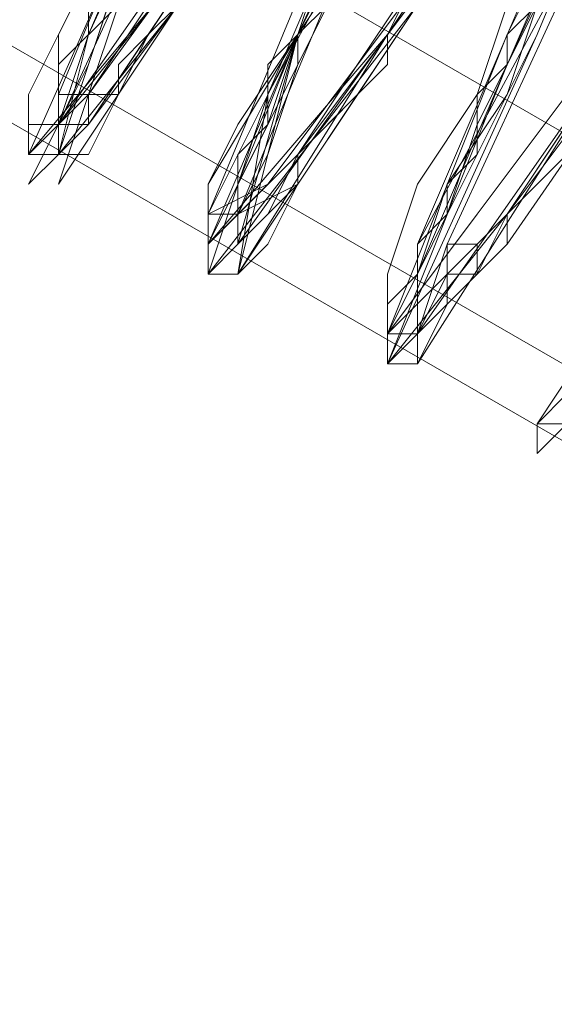
# Model space of a CAD drawing. Units: millimetres. Extents: x 2 to 6430, y -1962 to 1500.
# Drawn here: x 2902 to 2908, y -66 to -53 of the extents above; entities that cross this region are included whole.
import ezdxf

# ---------------------------------------------------------------- set-up
doc = ezdxf.new("R2010")
doc.units = ezdxf.units.MM
doc.layers.add('beslag', color=253, linetype='Continuous', lineweight=9)

msp = doc.modelspace()

# ---------------------------------------------------------------- linework, layer by layer
at = {"layer": 'beslag', "flags": 128}
for points in [[(2959.653, -80.684), (2960.765, -78.459), (2885.489, -35.072), (2884.005, -37.297), (2882.522, -39.893), (2957.799, -83.279)], [(2959.653, -80.684), (2960.765, -78.459), (2885.489, -35.072), (2884.005, -37.297), (2882.522, -39.893), (2957.799, -83.279)], [(2959.653, -80.684), (2960.765, -78.459), (2885.489, -35.072), (2884.005, -37.297), (2882.522, -39.893), (2957.799, -83.279)], [(2959.653, -80.684), (2960.765, -78.459), (2885.489, -35.072), (2884.005, -37.297), (2882.522, -39.893), (2957.799, -83.279)], [(2957.799, -83.279), (2959.653, -80.684), (2884.005, -37.297), (2882.522, -39.893), (2881.409, -42.118), (2956.686, -85.504)], [(2957.799, -83.279), (2959.653, -80.684), (2884.005, -37.297), (2882.522, -39.893), (2881.409, -42.118), (2956.686, -85.504)], [(2957.799, -83.279), (2959.653, -80.684), (2884.005, -37.297), (2882.522, -39.893), (2881.409, -42.118), (2956.686, -85.504)], [(2957.799, -83.279), (2959.653, -80.684), (2884.005, -37.297), (2882.522, -39.893), (2881.409, -42.118), (2956.686, -85.504)], [(2956.686, -85.504), (2957.799, -83.279), (2882.522, -39.893), (2881.409, -42.118), (2881.039, -42.86), (2956.316, -86.246)], [(2956.686, -85.504), (2957.799, -83.279), (2882.522, -39.893), (2881.409, -42.118), (2881.039, -42.86), (2956.316, -86.246)], [(2956.686, -85.504), (2957.799, -83.279), (2882.522, -39.893), (2881.409, -42.118), (2881.039, -42.86), (2956.316, -86.246)], [(2956.686, -85.504), (2957.799, -83.279), (2882.522, -39.893), (2881.409, -42.118), (2881.039, -42.86), (2956.316, -86.246)], [(2957.799, -83.279), (2882.522, -39.893)], [(2957.799, -83.279), (2882.522, -39.893)], [(2957.799, -83.279), (2882.522, -39.893)], [(2957.799, -83.279), (2882.522, -39.893)], [(2881.039, -42.86), (2881.409, -42.118), (2956.686, -85.504), (2956.316, -86.246), (2881.039, -42.86)], [(2881.039, -42.86), (2881.409, -42.118), (2956.686, -85.504), (2956.316, -86.246), (2881.039, -42.86)], [(2881.039, -42.86), (2881.409, -42.118), (2956.686, -85.504), (2956.316, -86.246), (2881.039, -42.86)], [(2881.039, -42.86), (2881.409, -42.118), (2956.686, -85.504), (2956.316, -86.246), (2881.039, -42.86)], [(2956.686, -85.504), (2881.409, -42.118)], [(2956.686, -85.504), (2881.409, -42.118)], [(2956.686, -85.504), (2881.409, -42.118)], [(2956.686, -85.504), (2881.409, -42.118)], [(2956.316, -86.246), (2956.686, -85.504), (2957.799, -83.279), (2959.653, -80.684), (2960.765, -78.459), (2961.136, -77.717), (2960.765, -78.459), (2959.653, -80.684), (2957.799, -83.279), (2956.686, -85.504), (2956.316, -86.246), (2881.039, -42.86)], [(2956.316, -86.246), (2956.686, -85.504), (2957.799, -83.279), (2959.653, -80.684), (2960.765, -78.459), (2961.136, -77.717), (2960.765, -78.459), (2959.653, -80.684), (2957.799, -83.279), (2956.686, -85.504), (2956.316, -86.246), (2881.039, -42.86)], [(2956.316, -86.246), (2956.686, -85.504), (2957.799, -83.279), (2959.653, -80.684), (2960.765, -78.459), (2961.136, -77.717), (2960.765, -78.459), (2959.653, -80.684), (2957.799, -83.279), (2956.686, -85.504), (2956.316, -86.246), (2881.039, -42.86)], [(2956.316, -86.246), (2956.686, -85.504), (2957.799, -83.279), (2959.653, -80.684), (2960.765, -78.459), (2961.136, -77.717), (2960.765, -78.459), (2959.653, -80.684), (2957.799, -83.279), (2956.686, -85.504), (2956.316, -86.246), (2881.039, -42.86)]]:
    msp.add_lwpolyline(points, close=True, dxfattribs=at)
for points in [[(2904.771, -48.422), (2902.546, -53.613), (2902.176, -54.726), (2904.771, -51.018)], [(2904.771, -51.018), (2902.176, -54.726), (2902.176, -53.613), (2904.771, -48.422)], [(2904.771, -48.422), (2902.546, -53.613), (2902.176, -54.726), (2904.771, -51.018)], [(2904.771, -51.018), (2902.176, -54.726), (2902.176, -53.613), (2904.771, -48.422)], [(2904.771, -48.422), (2902.546, -53.613), (2902.176, -54.726), (2904.771, -51.018)], [(2904.771, -51.018), (2902.176, -54.726), (2902.176, -53.613), (2904.771, -48.422)], [(2904.771, -48.422), (2902.546, -53.613), (2902.176, -54.726), (2904.771, -51.018)], [(2904.771, -51.018), (2902.176, -54.726), (2902.176, -53.613), (2904.771, -48.422)], [(2904.771, -51.018), (2902.176, -54.726), (2902.546, -53.613), (2904.771, -48.793)], [(2904.771, -48.793), (2902.546, -53.613), (2902.176, -54.726), (2905.142, -51.018)], [(2905.142, -51.389), (2902.176, -55.097), (2902.546, -53.613), (2904.771, -48.793)], [(2905.142, -51.389), (2902.176, -55.097), (2902.546, -53.613), (2904.771, -48.793)], [(2904.771, -51.018), (2902.176, -54.726), (2902.546, -53.613), (2904.771, -48.793)], [(2904.771, -48.793), (2902.546, -53.613), (2902.176, -54.726), (2905.142, -51.018)], [(2905.142, -51.389), (2902.176, -55.097), (2902.546, -53.613), (2904.771, -48.793)], [(2905.142, -51.389), (2902.176, -55.097), (2902.546, -53.613), (2904.771, -48.793)], [(2907.367, -48.793), (2905.142, -53.613), (2904.03, -56.209), (2906.255, -53.613), (2909.221, -49.164)], [(2909.221, -49.164), (2906.255, -53.613), (2904.03, -56.209), (2905.142, -53.613), (2907.367, -48.793)], [(2907.367, -48.793), (2905.142, -53.613), (2904.03, -56.209), (2906.255, -53.613), (2909.221, -49.164)], [(2909.221, -49.164), (2906.255, -53.613), (2904.03, -56.209), (2905.142, -53.613), (2907.367, -48.793)], [(2907.367, -48.793), (2905.142, -53.613), (2904.03, -56.209), (2906.255, -53.613), (2909.221, -49.164)], [(2909.221, -49.164), (2906.255, -53.613), (2904.03, -56.209), (2905.142, -53.613), (2907.367, -48.793)], [(2907.367, -48.793), (2905.142, -53.613), (2904.03, -56.209), (2906.255, -53.613), (2909.221, -49.164)], [(2909.221, -49.164), (2906.255, -53.613), (2904.03, -56.209), (2905.142, -53.613), (2907.367, -48.793)], [(2907.367, -48.793), (2905.142, -53.613), (2904.03, -56.209), (2906.255, -53.613), (2909.221, -49.164)], [(2909.221, -49.164), (2906.255, -53.613), (2904.03, -56.209), (2905.142, -53.613), (2907.367, -48.793)], [(2907.367, -48.793), (2905.142, -53.613), (2904.03, -56.209), (2906.255, -53.613), (2909.221, -49.164)], [(2909.221, -49.164), (2906.255, -53.613), (2904.03, -56.209), (2905.142, -53.613), (2907.367, -48.793)], [(2909.221, -49.164), (2906.255, -53.613), (2904.4, -56.209), (2905.142, -53.613), (2907.367, -48.793)], [(2909.592, -49.164), (2906.255, -53.613), (2904.4, -56.58), (2905.142, -53.613), (2907.367, -48.793)], [(2909.221, -49.164), (2906.255, -53.613), (2904.4, -56.209), (2905.142, -53.613), (2907.367, -48.793)], [(2909.592, -49.164), (2906.255, -53.613), (2904.4, -56.58), (2905.142, -53.613), (2907.367, -48.793)], [(2907.367, -49.164), (2904.771, -54.355), (2904.03, -56.58), (2906.625, -53.243)], [(2906.996, -49.164), (2904.771, -54.355), (2904.03, -56.58), (2906.625, -53.243)], [(2907.367, -49.164), (2904.771, -54.355), (2904.03, -56.58), (2906.625, -53.243)], [(2906.996, -49.164), (2904.771, -54.355), (2904.03, -56.58), (2906.625, -53.243)], [(2909.963, -49.164), (2907.738, -53.613), (2906.255, -57.322), (2907.738, -55.838), (2910.704, -51.389)], [(2910.704, -51.389), (2907.738, -55.838), (2906.255, -57.322), (2907.738, -53.613), (2909.963, -49.164)], [(2909.963, -49.164), (2907.738, -53.613), (2906.255, -57.322), (2907.738, -55.838), (2910.704, -51.389)], [(2910.704, -51.389), (2907.738, -55.838), (2906.255, -57.322), (2907.738, -53.613), (2909.963, -49.164)], [(2909.963, -49.164), (2907.738, -53.613), (2906.255, -57.322), (2907.738, -55.838), (2910.704, -51.389)], [(2910.704, -51.389), (2907.738, -55.838), (2906.255, -57.322), (2908.109, -53.613), (2909.963, -49.164)], [(2911.075, -51.389), (2907.738, -55.838), (2906.255, -57.693), (2908.109, -53.613), (2909.963, -49.164)], [(2911.075, -51.389), (2907.738, -55.838), (2906.255, -57.693), (2907.738, -53.984), (2909.963, -49.164)], [(2909.963, -49.164), (2907.738, -53.984), (2906.255, -57.693), (2907.738, -56.209), (2911.075, -51.389)], [(2909.963, -49.164), (2907.738, -53.984), (2906.255, -57.693), (2907.738, -55.838), (2910.704, -51.389)], [(2909.963, -49.164), (2907.738, -53.984), (2906.255, -57.693), (2907.738, -55.838), (2910.704, -51.389)], [(2910.704, -51.389), (2907.367, -55.838), (2906.255, -57.322), (2907.738, -53.613), (2909.963, -49.164)], [(2909.963, -49.164), (2907.738, -53.613), (2906.255, -57.322), (2907.738, -55.838), (2910.704, -51.389)], [(2910.704, -51.389), (2907.738, -55.838), (2906.255, -57.322), (2907.738, -53.613), (2909.963, -49.164)], [(2909.963, -49.164), (2907.738, -53.613), (2906.255, -57.322), (2907.738, -55.838), (2910.704, -51.389)], [(2910.704, -51.389), (2907.738, -55.838), (2906.255, -57.322), (2907.738, -53.613), (2909.963, -49.164)], [(2909.963, -49.164), (2907.738, -53.613), (2906.255, -57.322), (2907.738, -55.838), (2910.704, -51.389)], [(2910.704, -51.389), (2907.738, -55.838), (2906.255, -57.322), (2908.109, -53.613), (2909.963, -49.164)], [(2911.075, -51.389), (2907.738, -55.838), (2906.255, -57.693), (2908.109, -53.613), (2909.963, -49.164)], [(2911.075, -51.389), (2907.738, -55.838), (2906.255, -57.693), (2907.738, -53.984), (2909.963, -49.164)], [(2909.963, -49.164), (2907.738, -53.984), (2906.255, -57.693), (2907.738, -56.209), (2911.075, -51.389)], [(2909.963, -49.164), (2907.738, -53.984), (2906.255, -57.693), (2907.738, -55.838), (2910.704, -51.389)], [(2909.963, -49.164), (2907.738, -53.984), (2906.255, -57.693), (2907.738, -55.838), (2910.704, -51.389)], [(2910.704, -51.389), (2907.367, -55.838), (2906.255, -57.322), (2907.738, -53.613), (2909.963, -49.164)], [(2906.625, -53.243), (2904.4, -56.58), (2904.771, -54.355), (2907.367, -49.534)], [(2907.367, -49.534), (2904.771, -54.355), (2904.4, -56.58), (2906.625, -53.243)], [(2906.625, -53.243), (2904.4, -56.58), (2904.771, -54.355), (2907.367, -49.534)], [(2907.367, -49.534), (2904.771, -54.355), (2904.4, -56.58), (2906.625, -53.243)], [(2905.884, -50.276), (2902.546, -54.726), (2902.176, -54.726), (2904.4, -49.905)], [(2904.4, -49.905), (2902.176, -54.726), (2902.546, -54.726), (2905.884, -50.276)], [(2904.4, -49.905), (2902.176, -54.726), (2902.546, -54.726), (2905.513, -50.276)], [(2904.03, -49.905), (2902.176, -54.355), (2902.546, -54.355), (2905.513, -50.276)], [(2905.884, -50.276), (2902.546, -54.726), (2902.176, -54.726), (2904.4, -49.905)], [(2904.4, -49.905), (2902.176, -54.726), (2902.546, -54.726), (2905.884, -50.276)], [(2904.4, -49.905), (2902.176, -54.726), (2902.546, -54.726), (2905.513, -50.276)], [(2904.03, -49.905), (2902.176, -54.355), (2902.546, -54.355), (2905.513, -50.276)], [(2909.221, -51.389), (2906.996, -56.209), (2906.625, -57.322), (2909.221, -53.613), (2912.188, -49.905)], [(2909.221, -51.389), (2906.625, -56.209), (2906.625, -57.322), (2909.221, -53.613), (2912.188, -49.905)], [(2912.188, -49.905), (2909.221, -53.613), (2906.625, -57.693), (2906.625, -56.58), (2908.85, -51.389)], [(2912.188, -49.905), (2909.221, -53.613), (2906.625, -57.693), (2906.625, -56.58), (2908.85, -51.389)], [(2911.817, -49.905), (2909.221, -53.613), (2906.625, -57.322), (2906.625, -56.209), (2908.85, -51.018)], [(2908.85, -51.018), (2906.625, -56.209), (2906.625, -57.322), (2909.221, -53.613), (2911.817, -49.905)], [(2909.221, -51.389), (2906.996, -56.209), (2906.625, -57.322), (2909.221, -53.613), (2912.188, -49.905)], [(2909.221, -51.389), (2906.625, -56.209), (2906.625, -57.322), (2909.221, -53.613), (2912.188, -49.905)], [(2912.188, -49.905), (2909.221, -53.613), (2906.625, -57.693), (2906.625, -56.58), (2908.85, -51.389)], [(2912.188, -49.905), (2909.221, -53.613), (2906.625, -57.693), (2906.625, -56.58), (2908.85, -51.389)], [(2911.817, -49.905), (2909.221, -53.613), (2906.625, -57.322), (2906.625, -56.209), (2908.85, -51.018)], [(2908.85, -51.018), (2906.625, -56.209), (2906.625, -57.322), (2909.221, -53.613), (2911.817, -49.905)], [(2908.479, -50.647), (2905.142, -55.097), (2904.03, -56.209), (2905.884, -52.501)], [(2908.479, -50.647), (2905.142, -55.097), (2904.03, -56.209), (2905.884, -52.501)], [(2908.479, -50.647), (2905.142, -55.097), (2904.03, -56.209), (2905.884, -52.501)], [(2908.479, -50.647), (2905.142, -55.097), (2904.03, -56.209), (2905.884, -52.501)], [(2908.109, -51.018), (2904.771, -55.468), (2904.03, -55.838), (2906.255, -51.389)], [(2905.884, -51.389), (2904.03, -55.838), (2904.771, -55.468), (2908.109, -51.018)], [(2908.109, -51.018), (2904.771, -55.468), (2904.03, -55.838), (2906.255, -51.389)], [(2905.884, -51.389), (2904.03, -55.838), (2904.771, -55.468), (2908.109, -51.018)], [(2906.255, -51.389), (2904.4, -55.838), (2905.142, -55.468), (2908.109, -51.018)], [(2906.255, -51.389), (2904.4, -55.838), (2905.142, -55.468), (2908.109, -51.018)], [(2906.255, -51.389), (2904.4, -55.838), (2905.142, -55.468), (2908.109, -51.018)], [(2906.255, -51.389), (2904.4, -55.838), (2905.142, -55.468), (2908.109, -51.018)], [(2906.625, -52.872), (2905.884, -53.984), (2905.142, -55.097), (2904.4, -55.838), (2904.03, -56.209), (2904.03, -55.468), (2905.142, -53.613), (2906.255, -51.389)], [(2906.625, -52.872), (2905.884, -53.984), (2905.142, -55.097), (2904.4, -55.838), (2904.03, -56.209), (2904.03, -55.468), (2905.142, -53.613), (2906.255, -51.389)], [(2906.255, -51.389), (2905.142, -53.613), (2904.4, -55.468), (2904.4, -56.209), (2904.771, -55.838), (2905.142, -55.097), (2905.884, -54.355), (2906.625, -53.243)], [(2906.255, -51.389), (2905.142, -53.613), (2904.4, -55.468), (2904.4, -56.209), (2904.771, -55.838), (2905.142, -55.097), (2905.884, -54.355), (2906.625, -53.243)], [(2903.659, -52.872), (2901.805, -55.097), (2903.288, -51.759)], [(2903.288, -51.759), (2901.805, -55.097), (2903.659, -52.872)], [(2903.659, -52.872), (2901.805, -55.097), (2903.288, -51.759)], [(2903.288, -51.759), (2901.805, -55.097), (2903.659, -52.872)], [(2903.288, -51.759), (2902.176, -55.097), (2903.659, -53.243)], [(2903.288, -51.759), (2902.176, -55.097), (2903.659, -53.243)], [(2903.288, -51.759), (2902.176, -55.097), (2903.659, -53.243)], [(2903.288, -51.759), (2902.176, -55.097), (2903.659, -53.243)], [(2904.4, -52.13), (2902.176, -55.468), (2902.917, -53.243)], [(2904.4, -52.13), (2902.176, -55.468), (2902.917, -53.243)], [(2904.4, -52.13), (2902.176, -55.468), (2902.917, -53.243)], [(2904.4, -52.13), (2902.176, -55.468), (2902.917, -53.243)], [(2912.559, -52.872), (2911.075, -55.097), (2909.592, -57.322), (2908.479, -58.434), (2908.109, -58.434), (2908.85, -57.322), (2909.221, -56.209), (2909.592, -55.097), (2910.334, -53.613), (2911.075, -52.13)], [(2911.075, -52.13), (2910.334, -53.613), (2909.963, -54.355), (2909.592, -55.097), (2909.221, -56.209), (2908.85, -57.322), (2908.479, -58.063), (2908.109, -58.434), (2908.109, -58.805), (2908.479, -58.434), (2908.85, -58.063), (2909.592, -57.322), (2910.334, -56.209), (2910.704, -55.838), (2910.704, -55.468), (2911.075, -55.097), (2911.817, -53.984), (2912.559, -52.872)], [(2912.559, -52.872), (2911.075, -55.097), (2909.592, -57.322), (2908.479, -58.434), (2908.109, -58.434), (2908.85, -57.322), (2909.221, -56.209), (2909.592, -55.097), (2910.334, -53.613), (2911.075, -52.13)], [(2911.075, -52.13), (2910.334, -53.613), (2909.963, -54.355), (2909.592, -55.097), (2909.221, -56.209), (2908.85, -57.322), (2908.479, -58.063), (2908.109, -58.434), (2908.109, -58.805), (2908.479, -58.434), (2908.85, -58.063), (2909.592, -57.322), (2910.334, -56.209), (2910.704, -55.838), (2910.704, -55.468), (2911.075, -55.097), (2911.817, -53.984), (2912.559, -52.872)], [(2902.917, -53.243), (2902.176, -53.984), (2902.176, -54.726), (2901.805, -55.468), (2902.176, -55.097), (2902.546, -54.726), (2903.288, -53.613), (2904.03, -52.501)], [(2904.03, -52.501), (2903.288, -53.613), (2902.546, -54.726), (2902.176, -55.097), (2901.805, -55.468), (2902.176, -54.726), (2902.176, -53.984), (2902.917, -53.243)], [(2902.917, -53.243), (2902.176, -53.984), (2902.176, -54.726), (2901.805, -55.468), (2902.176, -55.097), (2902.546, -54.726), (2903.288, -53.613), (2904.03, -52.501)], [(2904.03, -52.501), (2903.288, -53.613), (2902.546, -54.726), (2902.176, -55.097), (2901.805, -55.468), (2902.176, -54.726), (2902.176, -53.984), (2902.917, -53.243)], [(2902.917, -52.872), (2902.546, -53.984), (2902.176, -54.726), (2902.176, -55.097), (2902.546, -55.097), (2902.917, -54.355), (2903.288, -53.613), (2904.03, -52.501)], [(2904.03, -52.501), (2903.288, -53.613), (2902.917, -54.355), (2902.546, -55.097), (2902.176, -55.097), (2902.176, -54.726), (2902.546, -53.984), (2902.917, -52.872)], [(2902.917, -52.872), (2902.546, -53.984), (2902.176, -54.726), (2902.176, -55.097), (2902.546, -55.097), (2902.917, -54.355), (2903.288, -53.613), (2904.03, -52.501)], [(2904.03, -52.501), (2903.288, -53.613), (2902.917, -54.355), (2902.546, -55.097), (2902.176, -55.097), (2902.176, -54.726), (2902.546, -53.984), (2902.917, -52.872)], [(2905.884, -52.501), (2905.142, -53.984), (2904.771, -55.097), (2904.4, -55.838), (2904.03, -56.209), (2904.03, -56.58), (2904.4, -56.58), (2904.771, -56.209), (2905.142, -55.468), (2905.884, -54.355), (2906.625, -53.243)], [(2905.513, -52.501), (2905.142, -53.613), (2904.4, -54.726), (2904.03, -55.468), (2904.03, -55.838), (2904.03, -56.209), (2904.4, -55.838), (2905.142, -55.097), (2905.884, -53.984), (2906.625, -52.872)], [(2906.625, -53.243), (2905.884, -54.355), (2905.142, -55.468), (2904.771, -56.209), (2904.4, -56.58), (2904.03, -56.58), (2904.03, -56.209), (2904.4, -55.838), (2904.771, -55.097), (2905.142, -53.984), (2905.884, -52.501)], [(2905.884, -52.501), (2905.142, -53.984), (2904.771, -55.097), (2904.4, -55.838), (2904.03, -56.209), (2904.03, -56.58), (2904.4, -56.58), (2904.771, -56.209), (2905.142, -55.468), (2905.884, -54.355), (2906.625, -53.243)], [(2905.513, -52.501), (2905.142, -53.613), (2904.4, -54.726), (2904.03, -55.468), (2904.03, -55.838), (2904.03, -56.209), (2904.4, -55.838), (2905.142, -55.097), (2905.884, -53.984), (2906.625, -52.872)], [(2906.625, -53.243), (2905.884, -54.355), (2905.142, -55.468), (2904.771, -56.209), (2904.4, -56.58), (2904.03, -56.58), (2904.03, -56.209), (2904.4, -55.838), (2904.771, -55.097), (2905.142, -53.984), (2905.884, -52.501)], [(2906.625, -53.243), (2905.884, -54.355), (2905.142, -55.097), (2904.771, -55.838), (2904.4, -56.209), (2904.4, -55.838), (2904.4, -55.468), (2904.771, -54.726), (2905.142, -53.613), (2905.884, -52.501)], [(2906.625, -53.243), (2905.884, -54.355), (2905.142, -55.097), (2904.771, -55.838), (2904.4, -56.209), (2904.4, -55.838), (2904.4, -55.468), (2904.771, -54.726), (2905.142, -53.613), (2905.884, -52.501)], [(2908.109, -53.243), (2907.738, -54.355), (2906.996, -55.468), (2906.625, -56.58), (2906.255, -57.322), (2906.255, -57.693), (2906.625, -57.693), (2906.625, -57.322), (2907.367, -56.58), (2907.738, -55.838), (2908.479, -54.726), (2909.221, -53.613), (2909.963, -52.501)], [(2909.963, -52.501), (2909.221, -53.613), (2908.479, -54.726), (2907.738, -55.838), (2906.996, -56.58), (2906.625, -57.322), (2906.255, -57.322), (2906.255, -56.951), (2906.255, -56.58), (2906.625, -55.468), (2907.367, -54.355), (2907.738, -53.243)], [(2908.109, -53.243), (2907.367, -54.726), (2906.996, -55.838), (2906.625, -56.58), (2906.255, -57.322), (2906.255, -57.693), (2906.625, -57.693), (2906.996, -56.951), (2907.367, -56.58), (2907.738, -55.838), (2908.479, -54.726), (2909.221, -53.613), (2910.334, -52.501)], [(2909.963, -52.501), (2909.221, -53.613), (2908.479, -54.726), (2907.738, -55.838), (2907.367, -56.209), (2907.367, -56.58), (2906.625, -57.322), (2906.625, -57.693), (2906.255, -57.693), (2906.255, -57.322), (2906.625, -56.58), (2906.996, -55.468), (2907.738, -54.355), (2908.109, -53.243)], [(2907.738, -53.243), (2907.367, -54.355), (2906.625, -55.468), (2906.255, -56.58), (2906.255, -56.951), (2906.255, -57.322), (2906.625, -57.322), (2906.996, -56.58), (2906.996, -56.209), (2907.367, -56.209), (2907.738, -55.838), (2908.479, -54.726), (2909.221, -53.613), (2909.963, -52.501)], [(2910.334, -52.501), (2909.221, -53.613), (2908.479, -54.726), (2907.738, -55.838), (2907.367, -56.58), (2906.996, -56.951), (2906.625, -57.693), (2906.255, -57.693), (2906.255, -57.322), (2906.625, -56.58), (2906.996, -55.838), (2907.367, -54.726), (2908.109, -53.243)], [(2908.109, -53.243), (2907.738, -54.355), (2906.996, -55.468), (2906.625, -56.58), (2906.255, -57.322), (2906.255, -57.693), (2906.625, -57.693), (2906.625, -57.322), (2907.367, -56.58), (2907.738, -55.838), (2908.479, -54.726), (2909.221, -53.613), (2909.963, -52.501)], [(2909.963, -52.501), (2909.221, -53.613), (2908.479, -54.726), (2907.738, -55.838), (2906.996, -56.58), (2906.625, -57.322), (2906.255, -57.322), (2906.255, -56.951), (2906.255, -56.58), (2906.625, -55.468), (2907.367, -54.355), (2907.738, -53.243)], [(2908.109, -53.243), (2907.367, -54.726), (2906.996, -55.838), (2906.625, -56.58), (2906.255, -57.322), (2906.255, -57.693), (2906.625, -57.693), (2906.996, -56.951), (2907.367, -56.58), (2907.738, -55.838), (2908.479, -54.726), (2909.221, -53.613), (2910.334, -52.501)], [(2909.963, -52.501), (2909.221, -53.613), (2908.479, -54.726), (2907.738, -55.838), (2907.367, -56.209), (2907.367, -56.58), (2906.625, -57.322), (2906.625, -57.693), (2906.255, -57.693), (2906.255, -57.322), (2906.625, -56.58), (2906.996, -55.468), (2907.738, -54.355), (2908.109, -53.243)], [(2907.738, -53.243), (2907.367, -54.355), (2906.625, -55.468), (2906.255, -56.58), (2906.255, -56.951), (2906.255, -57.322), (2906.625, -57.322), (2906.996, -56.58), (2906.996, -56.209), (2907.367, -56.209), (2907.738, -55.838), (2908.479, -54.726), (2909.221, -53.613), (2909.963, -52.501)], [(2910.334, -52.501), (2909.221, -53.613), (2908.479, -54.726), (2907.738, -55.838), (2907.367, -56.58), (2906.996, -56.951), (2906.625, -57.693), (2906.255, -57.693), (2906.255, -57.322), (2906.625, -56.58), (2906.996, -55.838), (2907.367, -54.726), (2908.109, -53.243)], [(2903.288, -53.243), (2902.546, -54.355), (2902.176, -54.726), (2901.805, -55.097), (2901.805, -54.355), (2902.176, -53.613), (2902.546, -52.872)], [(2902.546, -52.872), (2902.176, -53.613), (2901.805, -54.355), (2901.805, -55.097), (2902.176, -54.726), (2902.546, -54.355), (2903.288, -53.243)], [(2903.288, -53.243), (2902.546, -54.355), (2902.176, -54.726), (2901.805, -55.097), (2901.805, -54.355), (2902.176, -53.613), (2902.546, -52.872)], [(2902.546, -52.872), (2902.176, -53.613), (2901.805, -54.355), (2901.805, -55.097), (2902.176, -54.726), (2902.546, -54.355), (2903.288, -53.243)], [(2905.513, -53.243), (2905.142, -53.613), (2904.771, -53.984), (2904.771, -54.355), (2904.771, -54.726), (2904.4, -55.097), (2904.4, -55.468), (2904.4, -55.838), (2904.03, -55.838), (2904.03, -56.209), (2904.03, -56.58), (2904.4, -56.209), (2904.771, -55.838), (2905.142, -55.468), (2905.142, -55.097), (2905.513, -54.726), (2905.884, -54.355), (2906.255, -53.984), (2906.255, -53.613), (2906.625, -52.872)], [(2905.513, -53.243), (2905.142, -53.613), (2904.771, -53.984), (2904.771, -54.355), (2904.771, -54.726), (2904.4, -55.097), (2904.4, -55.468), (2904.4, -55.838), (2904.03, -55.838), (2904.03, -56.209), (2904.03, -56.58), (2904.4, -56.209), (2904.771, -55.838), (2905.142, -55.468), (2905.142, -55.097), (2905.513, -54.726), (2905.884, -54.355), (2906.255, -53.984), (2906.255, -53.613), (2906.625, -52.872)], [(2902.546, -53.243), (2902.546, -53.613), (2902.176, -53.984), (2902.176, -54.355), (2902.176, -54.726), (2901.805, -54.726), (2901.805, -55.097), (2902.176, -55.097), (2902.176, -54.726), (2902.546, -54.726), (2902.546, -54.355), (2902.917, -54.355), (2902.917, -53.984), (2903.288, -53.613), (2903.659, -53.243)], [(2902.546, -53.243), (2902.546, -53.613), (2902.176, -53.984), (2902.176, -54.355), (2902.176, -54.726), (2901.805, -54.726), (2901.805, -55.097), (2902.176, -55.097), (2902.176, -54.726), (2902.546, -54.726), (2902.546, -54.355), (2902.917, -54.355), (2902.917, -53.984), (2903.288, -53.613), (2903.659, -53.243)], [(2908.109, -53.243), (2907.738, -53.613), (2907.738, -53.984), (2907.367, -54.355), (2907.367, -55.097), (2906.996, -55.468), (2906.996, -55.838), (2906.625, -56.209), (2906.625, -56.58), (2906.255, -56.951), (2906.255, -57.322), (2906.255, -57.693), (2906.625, -57.322), (2906.996, -56.951), (2906.996, -56.58), (2907.367, -56.58), (2907.738, -56.209), (2907.738, -55.838), (2908.109, -55.468), (2908.479, -55.097)], [(2908.109, -53.243), (2907.738, -53.613), (2907.738, -53.984), (2907.367, -54.355), (2907.367, -55.097), (2906.996, -55.468), (2906.996, -55.838), (2906.625, -56.209), (2906.625, -56.58), (2906.255, -56.951), (2906.255, -57.322), (2906.255, -57.693), (2906.625, -57.322), (2906.996, -56.951), (2906.996, -56.58), (2907.367, -56.58), (2907.738, -56.209), (2907.738, -55.838), (2908.109, -55.468), (2908.479, -55.097)], [(2905.142, -53.613), (2905.142, -53.984)], [(2905.142, -53.984), (2905.142, -53.613)], [(2905.142, -53.613), (2905.142, -53.984)], [(2905.142, -53.984), (2905.142, -53.613)]]:
    msp.add_lwpolyline(points, dxfattribs=at)

doc.saveas('drawing.dxf')
